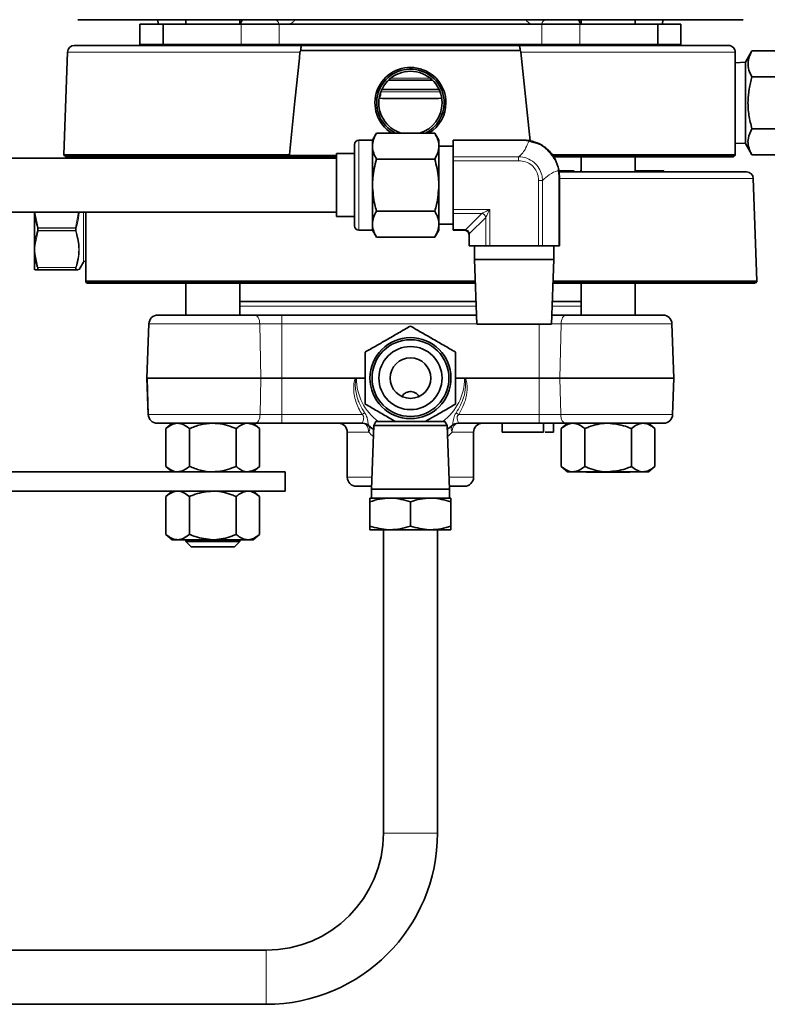
# Model space of a CAD drawing. Units: inches. Extents: x 0.5 to 33.5, y 0.5 to 21.
# Drawn here: x 11.2 to 12.5, y 11.8 to 13.5 of the extents above; entities that cross this region are included whole.
import ezdxf

# ---------------------------------------------------------------- set-up
doc = ezdxf.new("R2010")
doc.units = ezdxf.units.IN
doc.header["$MEASUREMENT"] = 0

msp = doc.modelspace()

# ---------------------------------------------------------------- linework, layer by layer
at = {"color": 7, "linetype": 'Continuous', "lineweight": 35}
for p, q in [((12.4712, 13.4615), (11.3185, 13.4615)), ((11.4261, 13.4537), (11.4261, 13.4187)), ((11.4261, 13.4537), (11.4664, 13.4537)), ((11.4574, 13.4615), (11.458, 13.4537)), ((11.4664, 13.4537), (11.4664, 13.4187)), ((11.4664, 13.4537), (11.6013, 13.4537)), ((11.5055, 13.4615), (11.5055, 13.4537)), ((11.5992, 13.4537), (11.5992, 13.4615)), ((11.6013, 13.4537), (11.6673, 13.4537)), ((11.6673, 13.4537), (12.1224, 13.4537)), ((12.1224, 13.4537), (12.1884, 13.4537)), ((12.1884, 13.4537), (12.3233, 13.4537)), ((12.1905, 13.4615), (12.1905, 13.4537)), ((12.2842, 13.4537), (12.2842, 13.4615)), ((12.3233, 13.4187), (12.3233, 13.4537)), ((12.3233, 13.4537), (12.3636, 13.4537)), ((12.3317, 13.4537), (12.3324, 13.4615)), ((12.3636, 13.4187), (12.3636, 13.4537)), ((11.4261, 13.4187), (11.4664, 13.4187)), ((11.456, 13.4187), (11.4558, 13.4168)), ((11.4664, 13.4187), (11.6013, 13.4187)), ((11.5055, 13.4187), (11.5055, 13.4168)), ((11.5992, 13.4168), (11.5992, 13.4187)), ((11.6013, 13.4187), (11.6673, 13.4187)), ((11.6673, 13.4187), (12.1224, 13.4187)), ((12.1224, 13.4187), (12.1884, 13.4187)), ((12.1884, 13.4187), (12.3233, 13.4187)), ((12.1905, 13.4187), (12.1905, 13.4168)), ((12.2842, 13.4168), (12.2842, 13.4187)), ((12.3233, 13.4187), (12.3636, 13.4187)), ((11.3007, 13.4055), (11.2945, 13.2277)), ((11.3124, 13.4168), (11.7066, 13.4168)), ((11.7048, 13.4082), (12.0849, 13.4082)), ((11.7066, 13.4168), (12.0831, 13.4168)), ((12.0831, 13.4168), (12.446, 13.4168)), ((12.0862, 13.4055), (12.1023, 13.2516)), ((12.4867, 13.4076), (12.4752, 13.3876)), ((12.4867, 13.4076), (12.596, 13.4076)), ((12.4752, 13.3876), (12.4574, 13.387)), ((12.4752, 13.3876), (12.4752, 13.2471)), ((11.89, 13.3565), (11.8566, 13.3565)), ((11.9331, 13.3565), (11.89, 13.3565)), ((12.4867, 13.3624), (12.596, 13.3624)), ((11.9444, 13.3407), (11.8438, 13.3407)), ((11.8408, 13.3257), (11.8462, 13.325)), ((11.9435, 13.325), (11.949, 13.3257)), ((12.4867, 13.2722), (12.596, 13.2722)), ((11.8291, 13.2528), (11.8056, 13.2528)), ((11.8361, 13.2649), (11.8291, 13.2528)), ((11.8291, 13.2424), (11.8291, 13.2528)), ((11.8361, 13.2649), (11.9371, 13.2649)), ((11.9441, 13.2528), (11.9371, 13.2649)), ((11.9441, 13.2424), (11.9441, 13.2528)), ((11.9691, 13.2528), (12.0904, 13.2528)), ((11.9691, 13.2519), (11.9691, 13.2528)), ((11.9691, 13.2519), (11.9691, 13.2238)), ((11.7979, 13.1043), (11.7979, 13.2451)), ((11.8291, 13.1747), (11.8291, 13.2424)), ((11.9441, 13.1747), (11.9441, 13.2424)), ((11.9691, 13.2422), (11.9441, 13.2422)), ((12.4574, 13.2477), (12.4752, 13.2471)), ((12.4752, 13.2471), (12.4867, 13.2271)), ((11.7666, 13.2216), (7.6115, 13.2216)), ((11.2946, 13.226), (11.2989, 13.2237)), ((11.2946, 13.226), (11.6846, 13.226)), ((11.6911, 13.2237), (11.2989, 13.2237)), ((11.5055, 13.2237), (11.5055, 13.2216)), ((11.5992, 13.2216), (11.5992, 13.2237)), ((11.6846, 13.226), (11.6852, 13.2262)), ((11.6846, 13.226), (11.6911, 13.2237)), ((11.6852, 13.2262), (11.7666, 13.2262)), ((11.7666, 13.2237), (11.6911, 13.2237)), ((11.7979, 13.2293), (11.7666, 13.2293)), ((11.7666, 13.1747), (11.7666, 13.2293)), ((11.8361, 13.2198), (11.9371, 13.2198)), ((11.9691, 13.2169), (11.9691, 13.2238)), ((11.9691, 13.2169), (11.9691, 13.1325)), ((12.1415, 13.226), (12.4571, 13.226)), ((12.4549, 13.2237), (12.1428, 13.2237)), ((12.1905, 13.2237), (12.1905, 13.1976)), ((12.2842, 13.1976), (12.2842, 13.2237)), ((12.4549, 13.2237), (12.4571, 13.226)), ((12.4571, 13.226), (12.4574, 13.2262)), ((12.4867, 13.2271), (12.596, 13.2271)), ((12.1514, 13.1976), (12.4773, 13.1976)), ((12.1788, 13.1995), (12.1516, 13.1995)), ((12.1887, 13.1995), (12.1905, 13.1995)), ((12.2842, 13.1995), (12.3337, 13.1995)), ((12.3339, 13.1976), (12.3337, 13.1995)), ((12.1529, 13.1903), (12.1529, 13.0693)), ((12.4952, 13.0085), (12.489, 13.1863)), ((11.7666, 13.1201), (11.7666, 13.1747)), ((11.8291, 13.1071), (11.8291, 13.1747)), ((11.9441, 13.1071), (11.9441, 13.1747)), ((11.8361, 13.1296), (11.9371, 13.1296)), ((11.9691, 13.1257), (11.9691, 13.1325)), ((7.6115, 13.1278), (11.7666, 13.1278)), ((11.2436, 13.1248), (11.2436, 13.1278)), ((11.2436, 13.0714), (11.2436, 13.1248)), ((11.7666, 13.1201), (11.7979, 13.1201)), ((11.9691, 13.1257), (11.9691, 13.0975)), ((11.8056, 13.0966), (11.8291, 13.0966)), ((11.8291, 13.0966), (11.8291, 13.1071)), ((11.8291, 13.0966), (11.8361, 13.0845)), ((11.9371, 13.0845), (11.9441, 13.0966)), ((11.9441, 13.1072), (11.9691, 13.1072)), ((11.9441, 13.0966), (11.9441, 13.1071)), ((11.9691, 13.0966), (11.9691, 13.0975)), ((11.9886, 13.0966), (11.9691, 13.0966)), ((11.8361, 13.0845), (11.9371, 13.0845)), ((11.9964, 13.0693), (11.9964, 13.0888)), ((11.2436, 13.063), (11.2436, 13.0714)), ((11.2436, 13.063), (11.2436, 13.0552)), ((11.9973, 13.0693), (11.9964, 13.0693)), ((12.0255, 13.0693), (11.9973, 13.0693)), ((12.0059, 13.0693), (12.0059, 13.0458)), ((12.0324, 13.0693), (12.0255, 13.0693)), ((12.1168, 13.0693), (12.0324, 13.0693)), ((12.1237, 13.0693), (12.1168, 13.0693)), ((12.1519, 13.0693), (12.1237, 13.0693)), ((12.1434, 13.0458), (12.1434, 13.0693)), ((12.1529, 13.0693), (12.1519, 13.0693)), ((11.2436, 13.0552), (11.2436, 13.0285)), ((12.0059, 13.0458), (12.0101, 12.9338)), ((12.0059, 13.0458), (12.0746, 13.0458)), ((12.0746, 13.0458), (12.1434, 13.0458)), ((12.1391, 12.9338), (12.1434, 13.0458)), ((11.2436, 13.0285), (11.2436, 13.0278)), ((11.2495, 13.0278), (11.2447, 13.0278)), ((11.3148, 13.0278), (11.2495, 13.0278)), ((11.3193, 13.0278), (11.3148, 13.0278)), ((11.321, 13.0284), (11.3282, 13.0409)), ((11.3324, 13.007), (11.3326, 13.0067)), ((11.3326, 13.0067), (12.0073, 13.0067)), ((11.3326, 13.0067), (11.3349, 13.0045)), ((12.0074, 13.0045), (11.3349, 13.0045)), ((11.5055, 13.0045), (11.5055, 12.9493)), ((11.5992, 12.9493), (11.5992, 13.0045)), ((12.4908, 13.0045), (12.1418, 13.0045)), ((12.1419, 13.0067), (12.4951, 13.0067)), ((12.1905, 13.0045), (12.1905, 12.9493)), ((12.2842, 12.9493), (12.2842, 13.0045)), ((12.4908, 13.0045), (12.4951, 13.0067)), ((11.5992, 12.9732), (12.0086, 12.9732)), ((12.1406, 12.9732), (12.1905, 12.9732)), ((11.4573, 12.9493), (11.6248, 12.9493)), ((11.6248, 12.9493), (11.6719, 12.9493)), ((11.6719, 12.9493), (12.0095, 12.9493)), ((12.1397, 12.9493), (12.1649, 12.9493)), ((12.1649, 12.9493), (12.3324, 12.9493)), ((11.4417, 12.9343), (11.4384, 12.84)), ((12.0101, 12.9338), (12.0746, 12.9338)), ((12.0746, 12.9338), (12.1391, 12.9338)), ((12.3513, 12.84), (12.348, 12.9343)), ((11.4384, 12.84), (11.4406, 12.7769)), ((11.6357, 12.84), (11.4384, 12.84)), ((11.4406, 12.7769), (11.4385, 12.8387)), ((11.6719, 12.84), (11.6357, 12.84)), ((11.6719, 12.84), (11.8003, 12.84)), ((11.8167, 12.84), (11.8003, 12.84)), ((11.9894, 12.84), (11.973, 12.84)), ((11.9894, 12.84), (12.1178, 12.84)), ((12.1178, 12.84), (12.154, 12.84)), ((12.154, 12.84), (12.3513, 12.84)), ((12.3491, 12.7769), (12.3513, 12.84)), ((11.6254, 12.7618), (11.4562, 12.7618)), ((11.4821, 12.7618), (11.4712, 12.7525)), ((11.6335, 12.7525), (11.6226, 12.7618)), ((11.6719, 12.7618), (11.6254, 12.7618)), ((11.8122, 12.7618), (11.6719, 12.7618)), ((11.831, 12.7512), (11.8224, 12.758)), ((11.8224, 12.758), (11.8225, 12.758)), ((11.8225, 12.758), (11.8225, 12.758)), ((11.8312, 12.7582), (11.8274, 12.6475)), ((11.835, 12.7647), (11.8312, 12.7582)), ((11.9585, 12.7582), (11.8312, 12.7582)), ((11.9547, 12.7647), (11.835, 12.7647)), ((11.9585, 12.7582), (11.9547, 12.7647)), ((11.9624, 12.6475), (11.9585, 12.7582)), ((11.9673, 12.758), (11.9587, 12.7512)), ((11.9672, 12.7579), (11.9673, 12.758)), ((12.1178, 12.7618), (11.9775, 12.7618)), ((12.0541, 12.7463), (12.0541, 12.7618)), ((12.1643, 12.7618), (12.1178, 12.7618)), ((12.1257, 12.7463), (12.1257, 12.7618)), ((12.1426, 12.7463), (12.1426, 12.7618)), ((12.1428, 12.7463), (12.1428, 12.7618)), ((12.1428, 12.7463), (12.1428, 12.7618)), ((12.1671, 12.7618), (12.1562, 12.7525)), ((12.3335, 12.7618), (12.1643, 12.7618)), ((12.3185, 12.7525), (12.3076, 12.7618)), ((11.4712, 12.7525), (11.4712, 12.687)), ((11.5118, 12.7525), (11.5118, 12.687)), ((11.5929, 12.7525), (11.5929, 12.687)), ((11.6335, 12.7525), (11.6335, 12.687)), ((11.7855, 12.7462), (11.7855, 12.6681)), ((12.0042, 12.6681), (12.0042, 12.7462)), ((12.0541, 12.7463), (12.1257, 12.7463)), ((12.1426, 12.7463), (12.1426, 12.7463)), ((12.1562, 12.7525), (12.1562, 12.687)), ((12.1968, 12.7525), (12.1968, 12.687)), ((12.2779, 12.7525), (12.2779, 12.687)), ((12.3185, 12.7525), (12.3185, 12.687)), ((11.4712, 12.687), (11.4821, 12.6776)), ((11.6226, 12.6776), (11.6335, 12.687)), ((12.1562, 12.687), (12.1671, 12.6776)), ((12.3076, 12.6776), (12.3185, 12.687)), ((11.6778, 12.6776), (10.9402, 12.6776)), ((11.6778, 12.6441), (11.6778, 12.6776)), ((12.1765, 12.6776), (12.1671, 12.6776)), ((12.2374, 12.6776), (12.1765, 12.6776)), ((12.1992, 12.6776), (12.1998, 12.677)), ((12.1998, 12.677), (12.2048, 12.677)), ((12.2048, 12.677), (12.2749, 12.677)), ((12.2982, 12.6776), (12.2374, 12.6776)), ((12.2749, 12.677), (12.2756, 12.6776)), ((12.3076, 12.6776), (12.2982, 12.6776)), ((11.8275, 12.6525), (11.8011, 12.6525)), ((11.9886, 12.6525), (11.9622, 12.6525)), ((11.6778, 12.6441), (11.0299, 12.6441)), ((11.4821, 12.6441), (11.4712, 12.6347)), ((11.4712, 12.5692), (11.4712, 12.6347)), ((11.5118, 12.5692), (11.5118, 12.6347)), ((11.5929, 12.5692), (11.5929, 12.6347)), ((11.6335, 12.6347), (11.6226, 12.6441)), ((11.6335, 12.5692), (11.6335, 12.6347)), ((11.8274, 12.6475), (11.8274, 12.632)), ((11.9624, 12.6475), (11.8274, 12.6475)), ((11.9624, 12.632), (11.9624, 12.6475)), ((11.8246, 12.632), (11.8597, 12.632)), ((11.8246, 12.6257), (11.8246, 12.5835)), ((11.8597, 12.632), (11.93, 12.632)), ((11.8949, 12.6257), (11.8949, 12.5835)), ((11.9651, 12.632), (11.93, 12.632)), ((11.9651, 12.6257), (11.9651, 12.5835)), ((11.4712, 12.5692), (11.4821, 12.5598)), ((11.6226, 12.5598), (11.6335, 12.5692)), ((11.8246, 12.5772), (11.8597, 12.5772)), ((11.848, 12.5772), (11.848, 12.0512)), ((11.8597, 12.5772), (11.93, 12.5772)), ((11.9651, 12.5772), (11.93, 12.5772)), ((11.9417, 12.0512), (11.9417, 12.5772)), ((11.4915, 12.5598), (11.4821, 12.5598)), ((11.5524, 12.5598), (11.4915, 12.5598)), ((11.5055, 12.5598), (11.5055, 12.5568)), ((11.5055, 12.5568), (11.5148, 12.5475)), ((11.5055, 12.5568), (11.5992, 12.5568)), ((11.5524, 12.5598), (11.6132, 12.5598)), ((11.5899, 12.5475), (11.5992, 12.5568)), ((11.5992, 12.5568), (11.5992, 12.5598)), ((11.6226, 12.5598), (11.6132, 12.5598)), ((11.5148, 12.5475), (11.5899, 12.5475)), ((11.6449, 11.8481), (9.8737, 11.8481)), ((9.8705, 11.7543), (11.6449, 11.7543))]:
    msp.add_line(p, q, dxfattribs=at)
at = {"color": 8, "linetype": 'Continuous', "lineweight": 18}
for p, q in [((11.6013, 13.4537), (11.6013, 13.4187)), ((11.6673, 13.4537), (11.6673, 13.4187)), ((12.1224, 13.4537), (12.1224, 13.4187)), ((12.1884, 13.4537), (12.1884, 13.4187)), ((11.7035, 13.4055), (11.3007, 13.4055)), ((12.4574, 13.4055), (12.0862, 13.4055)), ((11.8611, 13.3604), (11.9286, 13.3604)), ((11.8436, 13.3363), (11.9462, 13.3363)), ((11.8056, 13.2528), (11.8056, 13.0966)), ((12.0904, 13.2519), (11.9691, 13.2519)), ((12.0904, 13.2528), (12.0904, 13.2519)), ((12.0999, 13.2511), (12.0904, 13.2519)), ((11.2945, 13.2277), (11.6851, 13.2277)), ((11.9691, 13.2238), (12.0824, 13.2238)), ((12.0824, 13.2169), (11.9691, 13.2169)), ((12.0824, 13.2238), (12.0824, 13.2169)), ((12.1402, 13.2277), (12.4574, 13.2277)), ((12.1519, 13.1903), (12.1511, 13.1999)), ((12.1168, 13.0693), (12.1168, 13.1826)), ((12.1237, 13.1826), (12.1168, 13.1826)), ((12.1237, 13.1826), (12.1237, 13.0693)), ((12.1519, 13.0693), (12.1519, 13.1903)), ((12.1529, 13.1903), (12.1519, 13.1903)), ((12.489, 13.1863), (12.1529, 13.1863)), ((11.9691, 13.1325), (12.0324, 13.1325)), ((12.0324, 13.1325), (12.0324, 13.0693)), ((11.2447, 13.1252), (11.2498, 13.1009)), ((11.3145, 13.1009), (11.3198, 13.1278)), ((11.3282, 13.0409), (11.3282, 13.1278)), ((12.0187, 13.1257), (11.9691, 13.1257)), ((11.9903, 13.0974), (12.0187, 13.1257)), ((12.0255, 13.1188), (11.9972, 13.0906)), ((12.0187, 13.1257), (12.0187, 13.1257)), ((12.0255, 13.0693), (12.0255, 13.1188)), ((12.0255, 13.1188), (12.0255, 13.1188)), ((11.2498, 13.0953), (11.2447, 13.071)), ((11.2498, 13.1009), (11.3145, 13.1009)), ((11.2498, 13.1009), (11.2498, 13.1003)), ((11.3145, 13.1003), (11.2498, 13.1003)), ((11.2498, 13.0959), (11.3145, 13.0959)), ((11.2498, 13.0959), (11.2498, 13.0953)), ((11.3145, 13.0953), (11.2498, 13.0953)), ((11.3145, 13.1009), (11.3145, 13.1003)), ((11.3145, 13.0959), (11.3145, 13.0953)), ((11.9691, 13.0975), (11.9886, 13.0975)), ((11.9886, 13.0975), (11.9886, 13.0966)), ((11.9973, 13.0888), (11.9964, 13.0888)), ((11.9973, 13.0888), (11.9973, 13.0693)), ((11.2447, 13.0549), (11.2495, 13.0316)), ((11.2495, 13.0316), (11.3148, 13.0316)), ((11.3324, 13.0085), (12.0073, 13.0085)), ((12.1419, 13.0085), (12.4952, 13.0085)), ((11.5992, 12.965), (12.0089, 12.965)), ((12.1403, 12.965), (12.1905, 12.965)), ((11.6719, 12.9493), (11.6719, 12.9343)), ((11.6338, 12.9343), (11.4417, 12.9343)), ((11.6338, 12.9343), (11.6357, 12.84)), ((11.6719, 12.9343), (11.6338, 12.9343)), ((11.6719, 12.9343), (11.6719, 12.84)), ((12.0101, 12.9343), (11.6719, 12.9343)), ((12.1178, 12.9338), (12.1178, 12.84)), ((12.1559, 12.9343), (12.1391, 12.9343)), ((12.1559, 12.9343), (12.154, 12.84)), ((12.348, 12.9343), (12.1559, 12.9343)), ((11.6345, 12.7769), (11.6357, 12.84)), ((11.6719, 12.7769), (11.6719, 12.84)), ((12.1178, 12.7769), (12.1178, 12.84)), ((12.1553, 12.7769), (12.154, 12.84)), ((11.4406, 12.7769), (11.6345, 12.7769)), ((11.6345, 12.7769), (11.6719, 12.7769)), ((11.6719, 12.7618), (11.6719, 12.7769)), ((11.6719, 12.7769), (11.8109, 12.7769)), ((11.9788, 12.7769), (12.1178, 12.7769)), ((12.1178, 12.7769), (12.1553, 12.7769)), ((12.1178, 12.7769), (12.1178, 12.7618)), ((12.1553, 12.7769), (12.3491, 12.7769)), ((11.8122, 12.7618), (11.8121, 12.7619)), ((11.9776, 12.7619), (11.9775, 12.7618)), ((11.8225, 12.7462), (11.7855, 12.7462)), ((12.0042, 12.7462), (11.9672, 12.7462)), ((11.7855, 12.6681), (11.8281, 12.6681)), ((11.9616, 12.6681), (12.0042, 12.6681)), ((11.9417, 12.0512), (11.848, 12.0512)), ((11.6449, 11.7543), (11.6449, 11.8481))]:
    msp.add_line(p, q, dxfattribs=at)
at = {"color": 8, "linetype": 'Continuous', "lineweight": 18, "flags": 128}
for points in [[(12.0187, 13.1257), (12.0202, 13.1264), (12.0222, 13.1274), (12.0244, 13.1285), (12.0269, 13.1298), (12.0296, 13.1311), (12.0324, 13.1325)], [(12.0324, 13.1325), (12.031, 13.1297), (12.0297, 13.127), (12.0284, 13.1245), (12.0273, 13.1223), (12.0263, 13.1204), (12.0255, 13.1188)], [(11.2487, 13.1003), (11.2488, 13.1003), (11.2489, 13.1003), (11.249, 13.1003), (11.2492, 13.1003), (11.2493, 13.1003), (11.2495, 13.1003), (11.2496, 13.1003), (11.2498, 13.1003)], [(11.3145, 13.1003), (11.3147, 13.1003), (11.3148, 13.1003), (11.315, 13.1003), (11.3151, 13.1003), (11.3153, 13.1003), (11.3154, 13.1003), (11.3155, 13.1003), (11.3156, 13.1003)], [(11.6338, 12.9343), (11.6336, 12.9372), (11.6331, 12.9401), (11.6322, 12.9427), (11.6311, 12.945), (11.6297, 12.9468), (11.6282, 12.9482), (11.6265, 12.9491), (11.6248, 12.9493)], [(12.1649, 12.9493), (12.1632, 12.9491), (12.1615, 12.9482), (12.16, 12.9468), (12.1586, 12.945), (12.1575, 12.9427), (12.1567, 12.9401), (12.1561, 12.9372), (12.1559, 12.9343)], [(11.6254, 12.7618), (11.6272, 12.7621), (11.6288, 12.763), (11.6304, 12.7644), (11.6317, 12.7662), (11.6328, 12.7685), (11.6337, 12.7711), (11.6342, 12.774), (11.6345, 12.7769)], [(12.1553, 12.7769), (12.1555, 12.774), (12.156, 12.7711), (12.1569, 12.7685), (12.158, 12.7662), (12.1594, 12.7644), (12.1609, 12.763), (12.1626, 12.7621), (12.1643, 12.7618)], [(11.8225, 12.7462), (11.8223, 12.7493), (11.8217, 12.7522), (11.8208, 12.7549), (11.8195, 12.7573), (11.8179, 12.7592), (11.8161, 12.7607), (11.8142, 12.7615), (11.8122, 12.7618)], [(11.9775, 12.7618), (11.9755, 12.7615), (11.9736, 12.7607), (11.9718, 12.7592), (11.9702, 12.7573), (11.9689, 12.7549), (11.968, 12.7522), (11.9674, 12.7493), (11.9672, 12.7462)]]:
    msp.add_lwpolyline(points, dxfattribs=at)
at = {"color": 7, "linetype": 'Continuous', "lineweight": 35}
for radius in [0.0702, 0.0666, 0.0547, 0.0352]:
    msp.add_circle((11.8949, 12.8401), radius, dxfattribs=at)
at = {"color": 8, "linetype": 'Continuous', "lineweight": 18}
for centre, radius, start, end in [((11.658, 13.4526), 0.00917, 7.0211, 76.9471), ((12.1317, 13.4526), 0.00917, 103.0549, 172.9792), ((11.8278, 13.3336), 0.016, 327.2213, 9.4743), ((12.1013, 13.2503), 0.00159, 90.6737, 149.9348), ((12.1503, 13.2013), 0.00159, 299.8884, 359.3007), ((11.2447, 13.1233), 0.00181, 91.2301, 128.1916), ((12.0165, 13.1166), 0.00928, 13.6127, 76.3873), ((12.0165, 13.1166), 0.00927, 13.5464, 76.4019), ((11.2502, 13.0989), 0.00199, 101.1776, 137.4457), ((11.2483, 13.1542), 0.0583, 270.3679, 271.4328), ((11.2502, 13.0973), 0.00199, 222.5543, 258.8224), ((11.3141, 13.0989), 0.00199, 42.5543, 78.8224), ((11.316, 13.1542), 0.0583, 268.5672, 269.6321), ((11.3141, 13.0973), 0.00199, 281.1776, 317.4457), ((11.9886, 13.082), 0.0155, 83.5973, 90), ((11.9892, 13.0977), 0.00121, 284.5927, 345.3099), ((11.9975, 13.0894), 0.00122, 104.6361, 165.2477), ((11.9818, 13.0888), 0.0155, 0, 6.4214), ((11.2447, 13.0728), 0.00181, 231.8341, 268.7717), ((11.2445, 13.0565), 0.00163, 237.478, 277.1982), ((11.2447, 13.0291), 0.00125, 209.5854, 269.9597), ((11.2491, 13.0329), 0.00136, 241.2868, 288.4937), ((11.2495, 13.029), 0.0012, 204.9316, 269.5423), ((11.3153, 13.0329), 0.00136, 251.5063, 298.7132), ((11.3148, 13.029), 0.0012, 270.4577, 335.0684), ((11.8949, 12.84), 0.0937, 180.1667, 233.3902), ((11.8949, 12.84), 0.0938, 306.6098, 359.8333), ((12.0809, 12.3596), 0.497, 122.269, 122.8986), ((11.7123, 12.365), 0.4906, 57.0957, 57.7334), ((11.8122, 12.7464), 0.0155, 48.5599, 90.3526), ((11.8144, 12.7521), 0.01, 324.1333, 35.8667), ((11.9753, 12.7521), 0.01, 144.1316, 215.8684), ((11.9775, 12.7464), 0.0155, 89.6474, 131.4401)]:
    msp.add_arc(centre, radius, start, end, dxfattribs=at)
at = {"color": 7, "linetype": 'Continuous', "lineweight": 35}
for centre, radius, start, end in [((12.3443, 13.4286), 0.0117, 237.1401, 270), ((11.3124, 13.4051), 0.0117, 90, 178), ((11.8949, 13.3173), 0.0615, 0, 238.523), ((11.8949, 13.3173), 0.0585, 0, 243.6312), ((11.8949, 13.3173), 0.0548, 0, 253.2028), ((11.8949, 13.3173), 0.0548, 286.7972, 0), ((11.8949, 13.3173), 0.0585, 296.3688, 0), ((11.8949, 13.3173), 0.0615, 301.477, 0), ((11.8056, 13.2451), 0.00775, 90, 180), ((11.3062, 13.2273), 0.0117, 178, 186.6558), ((12.4773, 13.1859), 0.0117, 2, 90), ((11.8056, 13.1043), 0.00775, 180, 270), ((11.9886, 13.0888), 0.00775, 83.5973, 90), ((11.9886, 13.0888), 0.00775, 0, 6.4214), ((11.3316, 13.0389), 0.00391, 90, 150), ((12.4835, 13.0081), 0.0117, 353.3442, 2), ((11.4573, 12.9337), 0.0156, 90, 178), ((12.3324, 12.9337), 0.0156, 2, 90), ((11.4562, 12.7775), 0.0156, 182, 270), ((12.3335, 12.7775), 0.0156, 270, 358), ((11.7699, 12.7462), 0.0156, 0, 90), ((11.8122, 12.7462), 0.0156, 48.5904, 90), ((11.9775, 12.7462), 0.0156, 90, 131.4096), ((12.0199, 12.7462), 0.0156, 90, 180), ((11.8011, 12.6681), 0.0156, 180, 270), ((11.9886, 12.6681), 0.0156, 270, 0), ((11.6449, 12.0512), 0.2031, 270, 0), ((11.6449, 12.0512), 0.2969, 270, 0)]:
    msp.add_arc(centre, radius, start, end, dxfattribs=at)
at = {"color": 8, "linetype": 'Continuous', "lineweight": 18}
for start_param, end_param in [(2.418858, 2.513054), (3.770131, 3.864327)]:
    msp.add_ellipse((11.8949, 12.84), major_axis=(0, 0.125), ratio=0.875, start_param=start_param, end_param=end_param, dxfattribs=at)
at = {"color": 7, "linetype": 'Continuous', "lineweight": 35}
for points, knots in [([(11.6031, 13.4613), (11.6031, 13.4612), (11.6031, 13.4608), (11.6018, 13.4581), (11.6002, 13.4549), (11.5996, 13.4537)], [0, 0, 0, 0, 0.164248, 0.677306, 1, 1, 1, 1]), ([(12.1901, 13.4537), (12.189, 13.4558), (12.1871, 13.4596), (12.1867, 13.4609), (12.1866, 13.4614)], [0, 0, 0, 0, 0.551298, 1, 1, 1, 1]), ([(11.6851, 13.2277), (11.6882, 13.2585), (11.6941, 13.3178), (11.7005, 13.3771), (11.7035, 13.4055)], [0, 0, 0, 0, 0.519373, 1, 1, 1, 1]), ([(11.7035, 13.4055), (11.7036, 13.4059), (11.7038, 13.4069), (11.7044, 13.4077), (11.7048, 13.4082)], [0, 0, 0, 0, 0.4165818, 1, 1, 1, 1]), ([(11.7048, 13.4082), (11.7048, 13.4086), (11.7049, 13.4102), (11.7051, 13.4128), (11.7056, 13.4154), (11.7062, 13.4166), (11.7065, 13.4168), (11.7066, 13.4168), (11.7066, 13.4168)], [0, 0, 0, 0, 0.080949, 0.334157, 0.588969, 0.847046, 0.992237, 1, 1, 1, 1]), ([(12.0831, 13.4168), (12.0831, 13.4168), (12.0832, 13.4168), (12.0836, 13.4166), (12.0841, 13.4154), (12.0846, 13.4128), (12.0848, 13.4102), (12.0849, 13.4086), (12.0849, 13.4082)], [0, 0, 0, 0, 0.00776, 0.152951, 0.411031, 0.665843, 0.919052, 1, 1, 1, 1]), ([(12.0849, 13.4082), (12.0852, 13.4078), (12.0858, 13.407), (12.0861, 13.4061), (12.0862, 13.4056), (12.0862, 13.4055)], [0, 0, 0, 0, 0.497289, 0.962716, 1, 1, 1, 1]), ([(12.446, 13.4168), (12.4461, 13.4168), (12.4469, 13.4168), (12.4489, 13.4166), (12.4521, 13.4154), (12.4551, 13.4128), (12.4567, 13.4102), (12.4572, 13.4086), (12.4574, 13.4082)], [0, 0, 0, 0, 0.007765, 0.152946, 0.411036, 0.665848, 0.91905, 1, 1, 1, 1]), ([(12.4574, 13.4055), (12.4574, 13.4056), (12.4574, 13.4061), (12.4574, 13.407), (12.4574, 13.4078), (12.4574, 13.4082)], [0, 0, 0, 0, 0.0677, 0.504316, 1, 1, 1, 1]), ([(12.4574, 13.2277), (12.4574, 13.2349), (12.4574, 13.2942), (12.4574, 13.3535), (12.4574, 13.4055)], [0, 0, 0, 0, 0.121201, 1, 1, 1, 1]), ([(12.4867, 13.3624), (12.4847, 13.3664), (12.4806, 13.3743), (12.4792, 13.386), (12.4813, 13.3972), (12.4849, 13.4041), (12.4867, 13.4076)], [0, 0, 0, 0, 0.264604, 0.534946, 0.765342, 1, 1, 1, 1]), ([(12.4867, 13.2722), (12.4847, 13.2801), (12.4806, 13.2959), (12.4792, 13.3194), (12.4813, 13.3418), (12.4849, 13.3555), (12.4867, 13.3624)], [0, 0, 0, 0, 0.264604, 0.534944, 0.765341, 1, 1, 1, 1]), ([(11.9435, 13.325), (11.936, 13.325), (11.9218, 13.325), (11.9065, 13.325), (11.8956, 13.325), (11.8897, 13.325), (11.8818, 13.325), (11.8679, 13.325), (11.8555, 13.325), (11.8471, 13.325), (11.8462, 13.325)], [0, 0, 0, 0, 0.235594, 0.448218, 0.493454, 0.538647, 0.60736, 0.732811, 0.971459, 1, 1, 1, 1]), ([(12.4867, 13.2271), (12.4857, 13.2291), (12.4826, 13.2348), (12.4796, 13.2444), (12.4796, 13.2577), (12.4841, 13.2669), (12.4867, 13.2722)], [0, 0, 0, 0, 0.1342602, 0.3834611, 0.6387664, 1, 1, 1, 1]), ([(11.8361, 13.2649), (11.8341, 13.2613), (11.8302, 13.2539), (11.8295, 13.2462), (11.8291, 13.2424)], [0, 0, 0, 0, 0.495458, 1, 1, 1, 1]), ([(11.9441, 13.2424), (11.9441, 13.2429), (11.944, 13.247), (11.9425, 13.2546), (11.9389, 13.2615), (11.9371, 13.2649)], [0, 0, 0, 0, 0.070085, 0.53078, 1, 1, 1, 1]), ([(12.0904, 13.2528), (12.0904, 13.2528), (12.0941, 13.2528), (12.0977, 13.2524), (12.1013, 13.2519)], [0, 0, 0, 0, 0.000053, 1, 1, 1, 1]), ([(12.1013, 13.2519), (12.1073, 13.2503), (12.1192, 13.2471), (12.1348, 13.2356), (12.1469, 13.2199), (12.1502, 13.2076), (12.1519, 13.2013)], [0, 0, 0, 0, 0.245231, 0.49152, 0.742845, 1, 1, 1, 1]), ([(11.8291, 13.2424), (11.8291, 13.2418), (11.8292, 13.2378), (11.8307, 13.2302), (11.8343, 13.2233), (11.8361, 13.2198)], [0, 0, 0, 0, 0.070085, 0.530782, 1, 1, 1, 1]), ([(11.9371, 13.2198), (11.9391, 13.2235), (11.943, 13.2309), (11.9437, 13.2385), (11.9441, 13.2424)], [0, 0, 0, 0, 0.49546, 1, 1, 1, 1]), ([(11.6852, 13.2262), (11.6851, 13.2264), (11.685, 13.2268), (11.685, 13.2274), (11.6851, 13.2277)], [0, 0, 0, 0, 0.281512, 1, 1, 1, 1]), ([(11.8361, 13.2198), (11.8333, 13.209), (11.8296, 13.1941), (11.8292, 13.1788), (11.8291, 13.1747)], [0, 0, 0, 0, 0.731366, 1, 1, 1, 1]), ([(11.9441, 13.1747), (11.944, 13.1788), (11.9436, 13.1941), (11.9399, 13.209), (11.9371, 13.2198)], [0, 0, 0, 0, 0.268634, 1, 1, 1, 1]), ([(12.4574, 13.2262), (12.4574, 13.2264), (12.4574, 13.2269), (12.4574, 13.2274), (12.4574, 13.2277)], [0, 0, 0, 0, 0.321212, 1, 1, 1, 1]), ([(12.1519, 13.2013), (12.1524, 13.1977), (12.1529, 13.194), (12.1529, 13.1903), (12.1529, 13.1903)], [0, 0, 0, 0, 0.999947, 1, 1, 1, 1]), ([(11.8291, 13.1747), (11.8299, 13.1634), (11.8309, 13.1481), (11.835, 13.1334), (11.8361, 13.1296)], [0, 0, 0, 0, 0.742446, 1, 1, 1, 1]), ([(11.9371, 13.1296), (11.9382, 13.1334), (11.9423, 13.1481), (11.9433, 13.1634), (11.9441, 13.1747)], [0, 0, 0, 0, 0.257554, 1, 1, 1, 1]), ([(11.8361, 13.1296), (11.8341, 13.126), (11.8302, 13.1186), (11.8295, 13.1109), (11.8291, 13.1071)], [0, 0, 0, 0, 0.495458, 1, 1, 1, 1]), ([(11.9441, 13.1071), (11.9441, 13.1076), (11.944, 13.1116), (11.9425, 13.1193), (11.9389, 13.1261), (11.9371, 13.1296)], [0, 0, 0, 0, 0.070085, 0.530784, 1, 1, 1, 1]), ([(11.3324, 13.1278), (11.3324, 13.1175), (11.3324, 13.0778), (11.3324, 13.038), (11.3324, 13.0085)], [0, 0, 0, 0, 0.2590824, 1, 1, 1, 1]), ([(11.8291, 13.1071), (11.8291, 13.1065), (11.8292, 13.1025), (11.8307, 13.0948), (11.8343, 13.088), (11.8361, 13.0845)], [0, 0, 0, 0, 0.070085, 0.53078, 1, 1, 1, 1]), ([(11.9371, 13.0845), (11.9391, 13.0882), (11.943, 13.0956), (11.9437, 13.1032), (11.9441, 13.1071)], [0, 0, 0, 0, 0.495458, 1, 1, 1, 1]), ([(11.9963, 13.0897), (11.9961, 13.0905), (11.9958, 13.0921), (11.9943, 13.0943), (11.9922, 13.0958), (11.9905, 13.0964), (11.9896, 13.0965), (11.9895, 13.0965)], [0, 0, 0, 0, 0.246639, 0.485757, 0.718884, 0.957945, 1, 1, 1, 1]), ([(11.3324, 13.0085), (11.3324, 13.008), (11.3324, 13.0075), (11.3324, 13.007), (11.3324, 13.007)], [0, 0, 0, 0, 0.972058, 1, 1, 1, 1]), ([(11.8949, 12.9303), (11.8881, 12.9264), (11.8744, 12.9185), (11.8541, 12.9067), (11.8346, 12.8955), (11.8227, 12.8887), (11.8167, 12.8852)], [0, 0, 0, 0, 0.264605, 0.534946, 0.765343, 1, 1, 1, 1]), ([(11.973, 12.8852), (11.9662, 12.8891), (11.9525, 12.897), (11.9322, 12.9088), (11.9128, 12.92), (11.9009, 12.9268), (11.8949, 12.9303)], [0, 0, 0, 0, 0.264605, 0.534947, 0.765341, 1, 1, 1, 1]), ([(11.8167, 12.8852), (11.8167, 12.8745), (11.8167, 12.8563), (11.8167, 12.8297), (11.8167, 12.8104), (11.8167, 12.7989), (11.8167, 12.795)], [0, 0, 0, 0, 0.36123, 0.610131, 0.865741, 1, 1, 1, 1]), ([(11.973, 12.795), (11.973, 12.7989), (11.973, 12.8102), (11.973, 12.8295), (11.973, 12.8561), (11.973, 12.8745), (11.973, 12.8852)], [0, 0, 0, 0, 0.134259, 0.383462, 0.638769, 1, 1, 1, 1]), ([(11.8003, 12.84), (11.8005, 12.84), (11.8007, 12.8399), (11.8009, 12.8398), (11.8011, 12.8397), (11.8011, 12.8397), (11.8011, 12.8397)], [0, 0, 0, 0, 0.449767, 0.826523, 0.906018, 1, 1, 1, 1]), ([(11.9886, 12.8397), (11.9886, 12.8397), (11.9887, 12.8398), (11.989, 12.8399), (11.9892, 12.84), (11.9894, 12.84)], [0, 0, 0, 0, 0.09411, 0.439423, 1, 1, 1, 1]), ([(11.909, 12.8084), (11.9089, 12.8087), (11.9083, 12.8106), (11.9055, 12.8134), (11.9011, 12.8158), (11.8962, 12.8168), (11.8917, 12.8166), (11.8874, 12.8153), (11.8837, 12.8129), (11.8813, 12.8105), (11.8808, 12.8087), (11.8808, 12.8085)], [0, 0, 0, 0, 0.0328554, 0.1879523, 0.3458466, 0.4663528, 0.5871835, 0.7020664, 0.8310149, 0.9798798, 1, 1, 1, 1]), ([(11.8167, 12.795), (11.8235, 12.7911), (11.8372, 12.7832), (11.855, 12.7729), (11.8656, 12.7668), (11.8692, 12.7647)], [0, 0, 0, 0, 0.395346, 0.799267, 1, 1, 1, 1]), ([(11.9206, 12.7647), (11.9259, 12.7678), (11.9374, 12.7744), (11.9551, 12.7847), (11.967, 12.7915), (11.973, 12.795)], [0, 0, 0, 0, 0.305158, 0.649392, 1, 1, 1, 1]), ([(11.4712, 12.7525), (11.4744, 12.7549), (11.4808, 12.7599), (11.4878, 12.7618), (11.4914, 12.7618), (11.4915, 12.7618)], [0, 0, 0, 0, 0.483996, 0.985622, 1, 1, 1, 1]), ([(11.4915, 12.7618), (11.4944, 12.7615), (11.5001, 12.7608), (11.5068, 12.7566), (11.5107, 12.7534), (11.5118, 12.7525)], [0, 0, 0, 0, 0.405722, 0.826099, 1, 1, 1, 1]), ([(11.5118, 12.7525), (11.5181, 12.7549), (11.5309, 12.7599), (11.545, 12.7618), (11.5522, 12.7618), (11.5524, 12.7618)], [0, 0, 0, 0, 0.483998, 0.985622, 1, 1, 1, 1]), ([(11.5524, 12.7618), (11.558, 12.7615), (11.5696, 12.7608), (11.583, 12.7566), (11.5907, 12.7534), (11.5929, 12.7525)], [0, 0, 0, 0, 0.405722, 0.8261, 1, 1, 1, 1]), ([(11.6132, 12.7618), (11.6127, 12.7618), (11.6071, 12.7617), (11.6001, 12.7584), (11.5941, 12.7535), (11.5929, 12.7525)], [0, 0, 0, 0, 0.066046, 0.812902, 1, 1, 1, 1]), ([(11.6335, 12.7525), (11.6318, 12.7539), (11.6253, 12.7593), (11.6183, 12.7608), (11.6132, 12.7618)], [0, 0, 0, 0, 0.266155, 1, 1, 1, 1]), ([(12.1562, 12.7525), (12.1594, 12.7549), (12.1658, 12.7599), (12.1728, 12.7618), (12.1764, 12.7618), (12.1765, 12.7618)], [0, 0, 0, 0, 0.483998, 0.985624, 1, 1, 1, 1]), ([(12.1765, 12.7618), (12.1794, 12.7615), (12.1851, 12.7608), (12.1919, 12.7566), (12.1957, 12.7534), (12.1968, 12.7525)], [0, 0, 0, 0, 0.405723, 0.826099, 1, 1, 1, 1]), ([(12.2374, 12.7618), (12.2364, 12.7618), (12.2251, 12.7617), (12.2112, 12.7584), (12.1992, 12.7535), (12.1968, 12.7525)], [0, 0, 0, 0, 0.066042, 0.812906, 1, 1, 1, 1]), ([(12.2779, 12.7525), (12.2745, 12.7539), (12.2616, 12.7593), (12.2476, 12.7608), (12.2374, 12.7618)], [0, 0, 0, 0, 0.266156, 1, 1, 1, 1]), ([(12.2779, 12.7525), (12.2811, 12.7549), (12.2875, 12.7599), (12.2945, 12.7618), (12.2981, 12.7618), (12.2982, 12.7618)], [0, 0, 0, 0, 0.483996, 0.985621, 1, 1, 1, 1]), ([(12.2982, 12.7618), (12.301, 12.7615), (12.3068, 12.7608), (12.3135, 12.7566), (12.3174, 12.7534), (12.3185, 12.7525)], [0, 0, 0, 0, 0.405721, 0.826099, 1, 1, 1, 1]), ([(12.1281, 12.7463), (12.1284, 12.7463), (12.1322, 12.7463), (12.1371, 12.7463), (12.1413, 12.7463), (12.1422, 12.7463), (12.1426, 12.7463)], [0, 0, 0, 0, 0.03033, 0.513342, 0.756689, 1, 1, 1, 1]), ([(11.4712, 12.687), (11.4744, 12.6845), (11.4808, 12.6795), (11.4878, 12.6776), (11.4914, 12.6776), (11.4915, 12.6776)], [0, 0, 0, 0, 0.483998, 0.985622, 1, 1, 1, 1]), ([(11.4915, 12.6776), (11.4944, 12.678), (11.5001, 12.6787), (11.5068, 12.6829), (11.5107, 12.686), (11.5118, 12.687)], [0, 0, 0, 0, 0.405721, 0.826097, 1, 1, 1, 1]), ([(11.5118, 12.687), (11.5181, 12.6845), (11.5309, 12.6795), (11.545, 12.6776), (11.5522, 12.6776), (11.5524, 12.6776)], [0, 0, 0, 0, 0.483999, 0.985622, 1, 1, 1, 1]), ([(11.5524, 12.6776), (11.558, 12.678), (11.5696, 12.6787), (11.583, 12.6829), (11.5907, 12.686), (11.5929, 12.687)], [0, 0, 0, 0, 0.405721, 0.826097, 1, 1, 1, 1]), ([(11.6132, 12.6776), (11.6127, 12.6776), (11.6071, 12.6777), (11.6001, 12.681), (11.5941, 12.686), (11.5929, 12.687)], [0, 0, 0, 0, 0.066046, 0.8129, 1, 1, 1, 1]), ([(11.6335, 12.687), (11.6318, 12.6855), (11.6253, 12.6802), (11.6183, 12.6787), (11.6132, 12.6776)], [0, 0, 0, 0, 0.266156, 1, 1, 1, 1]), ([(12.1562, 12.687), (12.1594, 12.6845), (12.1658, 12.6795), (12.1728, 12.6776), (12.1764, 12.6776), (12.1765, 12.6776)], [0, 0, 0, 0, 0.483999, 0.985624, 1, 1, 1, 1]), ([(12.1765, 12.6776), (12.1794, 12.678), (12.1851, 12.6787), (12.1919, 12.6829), (12.1957, 12.686), (12.1968, 12.687)], [0, 0, 0, 0, 0.405722, 0.826097, 1, 1, 1, 1]), ([(12.2374, 12.6776), (12.2364, 12.6776), (12.2251, 12.6777), (12.2112, 12.681), (12.1992, 12.686), (12.1968, 12.687)], [0, 0, 0, 0, 0.066041, 0.812904, 1, 1, 1, 1]), ([(12.2779, 12.687), (12.2745, 12.6855), (12.2616, 12.6802), (12.2476, 12.6787), (12.2374, 12.6776)], [0, 0, 0, 0, 0.266157, 1, 1, 1, 1]), ([(12.2779, 12.687), (12.2811, 12.6845), (12.2875, 12.6795), (12.2945, 12.6776), (12.2981, 12.6776), (12.2982, 12.6776)], [0, 0, 0, 0, 0.483998, 0.985621, 1, 1, 1, 1]), ([(12.2982, 12.6776), (12.301, 12.678), (12.3068, 12.6787), (12.3135, 12.6829), (12.3174, 12.686), (12.3185, 12.687)], [0, 0, 0, 0, 0.40572, 0.826097, 1, 1, 1, 1]), ([(11.4915, 12.6441), (11.4887, 12.6437), (11.4829, 12.643), (11.4762, 12.6388), (11.4724, 12.6356), (11.4712, 12.6347)], [0, 0, 0, 0, 0.405721, 0.8261, 1, 1, 1, 1]), ([(11.5118, 12.6347), (11.5086, 12.6372), (11.5022, 12.6422), (11.4952, 12.6441), (11.4916, 12.6441), (11.4915, 12.6441)], [0, 0, 0, 0, 0.483997, 0.985621, 1, 1, 1, 1]), ([(11.5118, 12.6347), (11.5152, 12.6361), (11.5281, 12.6415), (11.5421, 12.643), (11.5524, 12.6441)], [0, 0, 0, 0, 0.266156, 1, 1, 1, 1]), ([(11.5524, 12.6441), (11.5533, 12.6441), (11.5646, 12.644), (11.5785, 12.6407), (11.5905, 12.6357), (11.5929, 12.6347)], [0, 0, 0, 0, 0.066045, 0.812903, 1, 1, 1, 1]), ([(11.6132, 12.6441), (11.6104, 12.6437), (11.6046, 12.643), (11.5979, 12.6388), (11.594, 12.6356), (11.5929, 12.6347)], [0, 0, 0, 0, 0.405722, 0.826099, 1, 1, 1, 1]), ([(11.6335, 12.6347), (11.6303, 12.6372), (11.6239, 12.6422), (11.6169, 12.6441), (11.6133, 12.6441), (11.6132, 12.6441)], [0, 0, 0, 0, 0.483997, 0.985622, 1, 1, 1, 1]), ([(11.8246, 12.6257), (11.8303, 12.6274), (11.8418, 12.631), (11.8537, 12.6316), (11.8597, 12.632)], [0, 0, 0, 0, 0.495458, 1, 1, 1, 1]), ([(11.8246, 12.632), (11.8246, 12.6319), (11.8246, 12.6315), (11.8246, 12.6282), (11.8246, 12.6257)], [0, 0, 0, 0, 0.268634, 1, 1, 1, 1]), ([(11.8597, 12.632), (11.8606, 12.632), (11.8724, 12.6319), (11.8841, 12.6287), (11.8949, 12.6257)], [0, 0, 0, 0, 0.070218, 1, 1, 1, 1]), ([(11.8949, 12.6257), (11.9006, 12.6274), (11.9121, 12.631), (11.924, 12.6316), (11.93, 12.632)], [0, 0, 0, 0, 0.495458, 1, 1, 1, 1]), ([(11.93, 12.632), (11.9308, 12.632), (11.9427, 12.6319), (11.9543, 12.6287), (11.9651, 12.6257)], [0, 0, 0, 0, 0.070217, 1, 1, 1, 1]), ([(11.9651, 12.6257), (11.9651, 12.6282), (11.9651, 12.6315), (11.9651, 12.6319), (11.9651, 12.632)], [0, 0, 0, 0, 0.731366, 1, 1, 1, 1]), ([(11.8597, 12.5772), (11.8589, 12.5772), (11.847, 12.5773), (11.8354, 12.5805), (11.8246, 12.5835)], [0, 0, 0, 0, 0.070223, 1, 1, 1, 1]), ([(11.8246, 12.5835), (11.8246, 12.581), (11.8246, 12.5777), (11.8246, 12.5773), (11.8246, 12.5772)], [0, 0, 0, 0, 0.731366, 1, 1, 1, 1]), ([(11.8949, 12.5835), (11.8892, 12.5817), (11.8776, 12.5782), (11.8657, 12.5775), (11.8597, 12.5772)], [0, 0, 0, 0, 0.495455, 1, 1, 1, 1]), ([(11.93, 12.5772), (11.9292, 12.5772), (11.9173, 12.5773), (11.9057, 12.5805), (11.8949, 12.5835)], [0, 0, 0, 0, 0.070217, 1, 1, 1, 1]), ([(11.9651, 12.5835), (11.9594, 12.5817), (11.9479, 12.5782), (11.936, 12.5775), (11.93, 12.5772)], [0, 0, 0, 0, 0.495458, 1, 1, 1, 1]), ([(11.9651, 12.5772), (11.9651, 12.5773), (11.9651, 12.5777), (11.9651, 12.581), (11.9651, 12.5835)], [0, 0, 0, 0, 0.268634, 1, 1, 1, 1]), ([(11.4915, 12.5598), (11.4887, 12.5602), (11.4829, 12.5609), (11.4762, 12.5651), (11.4724, 12.5683), (11.4712, 12.5692)], [0, 0, 0, 0, 0.40572, 0.8260983, 1, 1, 1, 1]), ([(11.5118, 12.5692), (11.5086, 12.5668), (11.5022, 12.5617), (11.4952, 12.5599), (11.4916, 12.5598), (11.4915, 12.5598)], [0, 0, 0, 0, 0.483998, 0.985621, 1, 1, 1, 1]), ([(11.5118, 12.5692), (11.5152, 12.5678), (11.5281, 12.5624), (11.5421, 12.5609), (11.5524, 12.5598)], [0, 0, 0, 0, 0.266157, 1, 1, 1, 1]), ([(11.5524, 12.5598), (11.5533, 12.5599), (11.5646, 12.56), (11.5785, 12.5633), (11.5905, 12.5682), (11.5929, 12.5692)], [0, 0, 0, 0, 0.066045, 0.812901, 1, 1, 1, 1]), ([(11.6132, 12.5598), (11.6104, 12.5602), (11.6046, 12.5609), (11.5979, 12.5651), (11.594, 12.5683), (11.5929, 12.5692)], [0, 0, 0, 0, 0.405721, 0.826097, 1, 1, 1, 1]), ([(11.6335, 12.5692), (11.6303, 12.5668), (11.6239, 12.5617), (11.6169, 12.5599), (11.6133, 12.5598), (11.6132, 12.5598)], [0, 0, 0, 0, 0.483998, 0.985622, 1, 1, 1, 1])]:
    msp.add_open_spline(points, degree=3, knots=knots, dxfattribs=at)
at = {"color": 8, "linetype": 'Continuous', "lineweight": 18}
for points, knots in [([(11.6956, 13.4615), (11.6943, 13.4602), (11.6914, 13.4573), (11.6882, 13.455), (11.6865, 13.4537)], [0, 0, 0, 0, 0.4575631, 1, 1, 1, 1]), ([(12.1033, 13.4537), (12.1015, 13.455), (12.0983, 13.4573), (12.0955, 13.4602), (12.0942, 13.4615)], [0, 0, 0, 0, 0.542429, 1, 1, 1, 1]), ([(12.0824, 13.2238), (12.0849, 13.2261), (12.09, 13.2309), (12.0957, 13.2401), (12.0983, 13.2469), (12.0999, 13.2511)], [0, 0, 0, 0, 0.275656, 0.554085, 1, 1, 1, 1]), ([(12.1511, 13.1999), (12.1511, 13.1999), (12.1511, 13.2064), (12.1454, 13.2188), (12.1341, 13.2346), (12.1183, 13.247), (12.1055, 13.2483), (12.0999, 13.2511), (12.0999, 13.2511)], [0, 0, 0, 0, 0.000008, 0.258327, 0.508406, 0.753537, 0.999991, 1, 1, 1, 1]), ([(12.0824, 13.2238), (12.0824, 13.2238), (12.0871, 13.2238), (12.0968, 13.2219), (12.1092, 13.2149), (12.1181, 13.2045), (12.1225, 13.1933), (12.1237, 13.1859), (12.1237, 13.1826), (12.1237, 13.1826)], [0, 0, 0, 0, 0.000009, 0.221027, 0.446609, 0.65126, 0.845419, 0.999991, 1, 1, 1, 1]), ([(12.1168, 13.1826), (12.1167, 13.1854), (12.1163, 13.1917), (12.1126, 13.2013), (12.1052, 13.21), (12.0946, 13.2159), (12.0865, 13.2166), (12.0824, 13.2169)], [0, 0, 0, 0, 0.1563705, 0.350224, 0.5527859, 0.7769581, 1, 1, 1, 1]), ([(12.1511, 13.1999), (12.1457, 13.1981), (12.1362, 13.1948), (12.1275, 13.1863), (12.1237, 13.1826)], [0, 0, 0, 0, 0.566197, 1, 1, 1, 1]), ([(11.2487, 13.1003), (11.2485, 13.101), (11.2474, 13.1045), (11.2452, 13.1126), (11.2442, 13.1201), (11.2436, 13.1248)], [0, 0, 0, 0, 0.08701, 0.435197, 1, 1, 1, 1]), ([(11.2444, 13.1278), (11.2444, 13.1277), (11.2445, 13.1268), (11.2446, 13.1259), (11.2447, 13.1252)], [0, 0, 0, 0, 0.197876, 1, 1, 1, 1]), ([(11.3209, 13.1278), (11.3209, 13.1271), (11.3206, 13.1232), (11.3194, 13.1139), (11.3171, 13.1055), (11.3156, 13.1003)], [0, 0, 0, 0, 0.0807304, 0.4198148, 1, 1, 1, 1]), ([(11.2436, 13.0714), (11.2437, 13.0721), (11.244, 13.0757), (11.2453, 13.084), (11.2474, 13.0914), (11.2487, 13.0959)], [0, 0, 0, 0, 0.087011, 0.435267, 1, 1, 1, 1]), ([(11.2487, 13.0959), (11.2487, 13.0966), (11.2487, 13.0981), (11.2487, 13.0995), (11.2487, 13.1003)], [0, 0, 0, 0, 0.499966, 1, 1, 1, 1]), ([(11.3148, 13.0316), (11.3164, 13.0375), (11.3196, 13.0494), (11.3208, 13.0711), (11.3169, 13.0862), (11.3145, 13.0953)], [0, 0, 0, 0, 0.2810762, 0.5685677, 1, 1, 1, 1]), ([(11.3156, 13.1003), (11.3156, 13.0995), (11.3156, 13.0981), (11.3156, 13.0966), (11.3156, 13.0959)], [0, 0, 0, 0, 0.500034, 1, 1, 1, 1]), ([(11.3156, 13.0959), (11.318, 13.0867), (11.3207, 13.0765), (11.3212, 13.0617), (11.3206, 13.0493), (11.3177, 13.0384), (11.3159, 13.0317)], [0, 0, 0, 0, 0.4312696, 0.481856, 0.6845638, 1, 1, 1, 1]), ([(11.9903, 13.0974), (11.9905, 13.0974), (11.9915, 13.0974), (11.9933, 13.0969), (11.9954, 13.0954), (11.9969, 13.0932), (11.9971, 13.0915), (11.9972, 13.0906)], [0, 0, 0, 0, 0.042065, 0.281216, 0.514347, 0.753422, 1, 1, 1, 1]), ([(11.2447, 13.071), (11.2446, 13.0703), (11.2444, 13.0677), (11.2439, 13.065), (11.2436, 13.063), (11.2436, 13.063)], [0, 0, 0, 0, 0.2668, 0.982422, 1, 1, 1, 1]), ([(11.2436, 13.063), (11.2436, 13.0629), (11.2439, 13.061), (11.2444, 13.0583), (11.2446, 13.0556), (11.2447, 13.0549)], [0, 0, 0, 0, 0.017604, 0.733207, 1, 1, 1, 1]), ([(11.2484, 13.0317), (11.2482, 13.0324), (11.2471, 13.0359), (11.2451, 13.0436), (11.2442, 13.0508), (11.2436, 13.0552)], [0, 0, 0, 0, 0.090652, 0.453407, 1, 1, 1, 1]), ([(11.2436, 13.0285), (11.2437, 13.0285), (11.244, 13.0285), (11.2452, 13.0285), (11.2472, 13.0285), (11.2484, 13.0285)], [0, 0, 0, 0, 0.090648, 0.453481, 1, 1, 1, 1]), ([(11.2484, 13.0285), (11.2485, 13.0286), (11.2487, 13.0286), (11.2489, 13.0291), (11.2488, 13.0301), (11.2486, 13.0312), (11.2484, 13.0317)], [0, 0, 0, 0, 0.135541, 0.417808, 0.709325, 1, 1, 1, 1]), ([(11.2495, 13.0316), (11.2496, 13.031), (11.2499, 13.0297), (11.25, 13.0285), (11.2498, 13.0279), (11.2496, 13.0279), (11.2495, 13.0278)], [0, 0, 0, 0, 0.290165, 0.582443, 0.864959, 1, 1, 1, 1]), ([(11.3148, 13.0278), (11.3147, 13.0279), (11.3144, 13.028), (11.3143, 13.0291), (11.3145, 13.0304), (11.3148, 13.0313), (11.3148, 13.0316)], [0, 0, 0, 0, 0.2901804, 0.5824503, 0.8649627, 1, 1, 1, 1]), ([(11.3159, 13.0317), (11.3158, 13.0314), (11.3156, 13.0307), (11.3154, 13.0296), (11.3155, 13.0287), (11.3158, 13.0286), (11.3159, 13.0285)], [0, 0, 0, 0, 0.135535, 0.417821, 0.709322, 1, 1, 1, 1]), ([(11.3159, 13.0285), (11.3181, 13.0285), (11.3205, 13.0285), (11.3211, 13.0285), (11.321, 13.0285), (11.321, 13.0285)], [0, 0, 0, 0, 0.845191, 0.950788, 1, 1, 1, 1]), ([(11.8109, 12.7769), (11.8069, 12.7843), (11.799, 12.7989), (11.7959, 12.8198), (11.7971, 12.8332), (11.799, 12.8385), (11.8, 12.8397), (11.8003, 12.8399), (11.8003, 12.84)], [0, 0, 0, 0, 0.3776327, 0.7466878, 0.9313655, 0.9820754, 0.9975195, 1, 1, 1, 1]), ([(11.8011, 12.8397), (11.8011, 12.8397), (11.8011, 12.8397), (11.801, 12.8397), (11.8008, 12.8396), (11.8006, 12.8392), (11.8001, 12.8379), (11.7992, 12.8327), (11.7992, 12.8199), (11.8021, 12.807), (11.8074, 12.7936), (11.8111, 12.7865), (11.8148, 12.781), (11.8155, 12.7799)], [0, 0, 0, 0, 0.0005322, 0.0023522, 0.0037397, 0.0095177, 0.0226664, 0.0713191, 0.256099, 0.6250816, 0.6871507, 0.9362897, 1, 1, 1, 1]), ([(11.9742, 12.7799), (11.9792, 12.7885), (11.9872, 12.8025), (11.9904, 12.8215), (11.9905, 12.832), (11.9899, 12.8368), (11.9893, 12.8388), (11.9891, 12.8393), (11.9889, 12.8396), (11.9888, 12.8397), (11.9887, 12.8397), (11.9886, 12.8397), (11.9886, 12.8397)], [0, 0, 0, 0, 0.468865, 0.754855, 0.897478, 0.967279, 0.981171, 0.993599, 0.9961, 0.997612, 0.999253, 1, 1, 1, 1]), ([(11.9894, 12.84), (11.9896, 12.8398), (11.9901, 12.8393), (11.9912, 12.8374), (11.9926, 12.8325), (11.9937, 12.8215), (11.9915, 12.8013), (11.9837, 12.7863), (11.9788, 12.7769)], [0, 0, 0, 0, 0.013592, 0.02878, 0.100032, 0.242325, 0.527845, 1, 1, 1, 1]), ([(11.8121, 12.7619), (11.812, 12.762), (11.8117, 12.7624), (11.8122, 12.7645), (11.8133, 12.7678), (11.8141, 12.7712), (11.8136, 12.7735), (11.8129, 12.7751), (11.812, 12.7761), (11.8111, 12.7768), (11.8109, 12.7769)], [0, 0, 0, 0, 0.1370921, 0.3584849, 0.5589449, 0.7479434, 0.8339409, 0.8627591, 0.9706975, 1, 1, 1, 1]), ([(11.8155, 12.7799), (11.8164, 12.7785), (11.8181, 12.7759), (11.82, 12.7712), (11.821, 12.7662), (11.8215, 12.7616), (11.8219, 12.7588), (11.8223, 12.7582), (11.8224, 12.758)], [0, 0, 0, 0, 0.164316, 0.308924, 0.512934, 0.698206, 0.887757, 1, 1, 1, 1]), ([(11.9673, 12.758), (11.9675, 12.7584), (11.9679, 12.7592), (11.9684, 12.763), (11.969, 12.7679), (11.9704, 12.773), (11.9722, 12.7769), (11.9736, 12.779), (11.9742, 12.7799)], [0, 0, 0, 0, 0.173285, 0.357482, 0.567998, 0.744644, 0.900263, 1, 1, 1, 1]), ([(11.9788, 12.7769), (11.9783, 12.7765), (11.9772, 12.7756), (11.9763, 12.7742), (11.9758, 12.7724), (11.9758, 12.7709), (11.9763, 12.7683), (11.9772, 12.7655), (11.9781, 12.7627), (11.9778, 12.7622), (11.9776, 12.7619)], [0, 0, 0, 0, 0.085767, 0.166679, 0.208714, 0.327107, 0.361581, 0.579456, 0.790362, 1, 1, 1, 1])]:
    msp.add_open_spline(points, degree=3, knots=knots, dxfattribs=at)
for points in [[(11.2498, 13.1003), (11.2498, 13.0995), (11.2498, 13.0981), (11.2498, 13.0967), (11.2498, 13.0959)], [(11.3145, 13.0959), (11.3145, 13.0967), (11.3145, 13.0981), (11.3145, 13.0995), (11.3145, 13.1003)]]:
    msp.add_open_spline(points, degree=3, dxfattribs=at)

doc.saveas('drawing.dxf')
